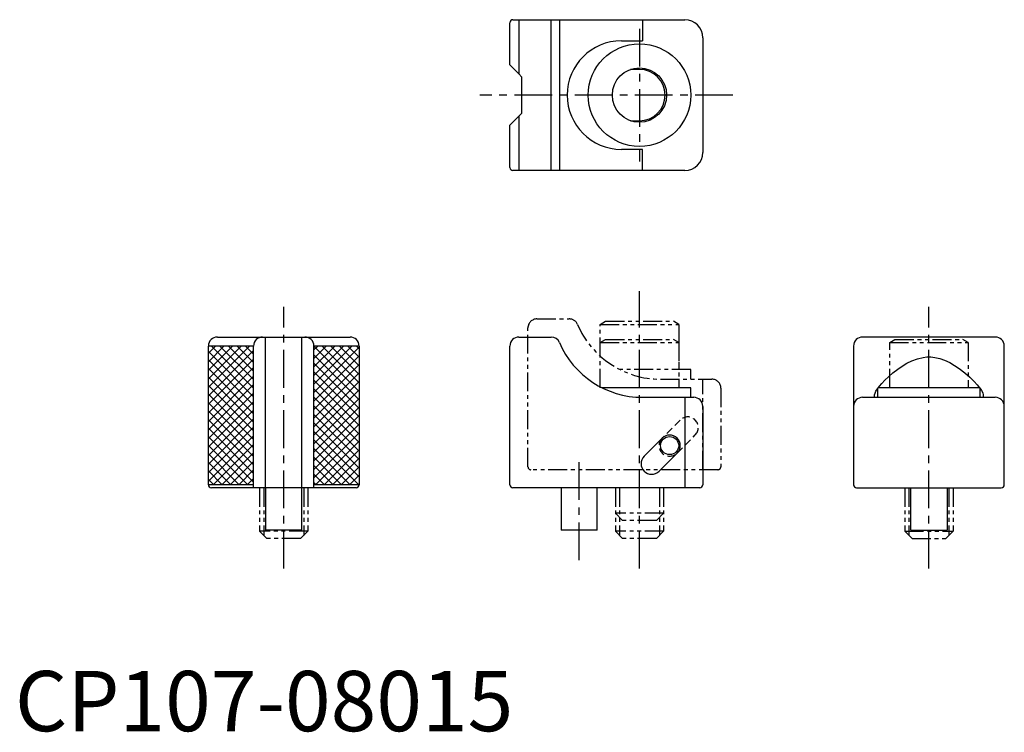
# Model space of a CAD drawing. Extents: x 1 to 164, y 0 to 118.
import ezdxf

# ---------------------------------------------------------------- set-up
doc = ezdxf.new("R2010")
doc.units = 0
doc.header["$LTSCALE"] = 5
for name, pattern in [('CENTER', [2, 1.25, -0.25, 0.25, -0.25]), ('HIDDEN', [0.375, 0.25, -0.125]), ('PHANTOM2', [1.25, 0.625, -0.125, 0.125, -0.125, 0.125, -0.125])]:
    doc.linetypes.add(name, pattern=pattern)
doc.layers.get('0').update_dxf_attribs({"linetype": 'CONTINUOUS'})
for name, color, linetype in [('1', 1, 'CENTER'), ('2', 2, 'HIDDEN'), ('3', 3, 'CONTINUOUS'), ('5', 3, 'PHANTOM2')]:
    doc.layers.add(name, color=color, linetype=linetype)
doc.styles.add('STANDARD1', font='txt')

# ---------------------------------------------------------------- blocks, each defined once
blk = doc.blocks.new('*X0')
at = {"color": 0}
for p, q in [((39.58, 56.86), (32.6, 63.85)), ((39.58, 58.28), (34.01, 63.85)), ((39.58, 59.69), (35.42, 63.85)), ((39.58, 61.11), (36.84, 63.85)), ((39.58, 62.52), (38.25, 63.85)), ((57.08, 56.34), (49.58, 63.84)), ((57.08, 57.75), (50.98, 63.85)), ((57.08, 59.16), (52.4, 63.85)), ((57.08, 60.58), (53.81, 63.85)), ((57.08, 61.99), (55.22, 63.85)), ((57.08, 63.41), (56.64, 63.85)), ((39.58, 55.45), (32.08, 62.95)), ((57.08, 54.92), (49.58, 62.42)), ((39.58, 54.04), (32.08, 61.54)), ((57.08, 53.51), (49.58, 61.01)), ((39.58, 52.62), (32.08, 60.12)), ((57.08, 52.09), (49.58, 59.59)), ((39.58, 51.21), (32.08, 58.71)), ((39.58, 49.79), (32.08, 57.29)), ((57.08, 50.68), (49.58, 58.18)), ((39.58, 48.38), (32.08, 55.88)), ((57.08, 49.26), (49.58, 56.76)), ((39.58, 46.96), (32.08, 54.46)), ((57.08, 47.85), (49.58, 55.35)), ((57.08, 46.44), (49.58, 53.94)), ((39.58, 45.55), (32.08, 53.05)), ((57.08, 45.02), (49.58, 52.52)), ((39.58, 44.14), (32.08, 51.64)), ((57.08, 43.61), (49.58, 51.11)), ((39.58, 42.72), (32.08, 50.22)), ((57.08, 42.19), (49.58, 49.69)), ((39.58, 41.31), (32.08, 48.81)), ((38.63, 40.85), (32.08, 47.39)), ((57.01, 40.85), (49.58, 48.28)), ((37.21, 40.85), (32.08, 45.98)), ((55.6, 40.85), (49.58, 46.86)), ((35.8, 40.85), (32.08, 44.57)), ((54.18, 40.85), (49.58, 45.45)), ((34.38, 40.85), (32.08, 43.15)), ((52.77, 40.85), (49.58, 44.04)), ((51.35, 40.85), (49.58, 42.62)), ((32.97, 40.85), (32.08, 41.74)), ((49.94, 40.85), (49.58, 41.21))]:
    blk.add_line(p, q, dxfattribs=at)
blk = doc.blocks.new('*X1')
at = {"color": 0}
for p, q in [((32.08, 57.02), (38.91, 63.85)), ((32.08, 58.44), (37.5, 63.85)), ((32.08, 59.85), (36.08, 63.85)), ((32.08, 61.26), (34.67, 63.85)), ((32.08, 62.68), (33.25, 63.85)), ((49.58, 57.55), (55.88, 63.85)), ((49.58, 58.96), (54.47, 63.85)), ((49.58, 60.38), (53.05, 63.85)), ((49.58, 61.79), (51.64, 63.85)), ((49.58, 63.21), (50.22, 63.85)), ((32.08, 55.61), (39.58, 63.11)), ((49.58, 56.14), (57.08, 63.64)), ((49.58, 54.72), (57.08, 62.22)), ((32.08, 54.19), (39.58, 61.69)), ((49.58, 53.31), (57.08, 60.81)), ((32.08, 52.78), (39.58, 60.28)), ((32.08, 51.36), (39.58, 58.86)), ((49.58, 51.89), (57.08, 59.39)), ((32.08, 49.95), (39.58, 57.45)), ((49.58, 50.48), (57.08, 57.98)), ((32.08, 48.54), (39.58, 56.04)), ((49.58, 49.07), (57.08, 56.57)), ((32.08, 47.12), (39.58, 54.62)), ((49.58, 47.65), (57.08, 55.15)), ((32.08, 45.71), (39.58, 53.21)), ((49.58, 46.24), (57.08, 53.74)), ((49.58, 44.82), (57.08, 52.32)), ((32.08, 44.29), (39.58, 51.79)), ((49.58, 43.41), (57.08, 50.91)), ((32.08, 42.88), (39.58, 50.38)), ((49.58, 41.99), (57.08, 49.49)), ((32.08, 41.46), (39.58, 48.96)), ((32.88, 40.85), (39.58, 47.55)), ((49.85, 40.85), (57.08, 48.08)), ((34.29, 40.85), (39.58, 46.14)), ((51.26, 40.85), (57.08, 46.67)), ((35.71, 40.85), (39.58, 44.72)), ((52.68, 40.85), (57.08, 45.25)), ((37.12, 40.85), (39.58, 43.31)), ((54.09, 40.85), (57.08, 43.84)), ((38.54, 40.85), (39.58, 41.89)), ((55.51, 40.85), (57.08, 42.42)), ((56.92, 40.85), (57.08, 41.01))]:
    blk.add_line(p, q, dxfattribs=at)

msp = doc.modelspace()

# ---------------------------------------------------------------- linework, layer by layer
for p, q in [((82.58, 117.95), (111.08, 117.95)), ((83.58, 117.95), (83.58, 108.95)), ((88.92, 92.95), (88.92, 117.95)), ((90.29, 117.95), (90.29, 92.95)), ((104.08, 117.95), (104.08, 114.45)), ((82.08, 110.45), (82.08, 117.45)), ((100.58, 114.45), (104.08, 114.45)), ((114.08, 114.95), (114.08, 95.95)), ((83.58, 108.95), (82.08, 110.45)), ((103.58, 109.7), (102.1, 109.7)), ((84.08, 108.45), (83.58, 108.95)), ((84.08, 102.45), (84.08, 108.45)), ((82.08, 100.45), (83.58, 101.95)), ((83.58, 101.95), (84.08, 102.45)), ((83.58, 101.95), (83.58, 92.95)), ((82.08, 93.45), (82.08, 100.45)), ((102.1, 101.2), (103.58, 101.2)), ((104.08, 96.45), (100.58, 96.45)), ((104.08, 92.95), (104.08, 96.45)), ((111.08, 92.95), (82.58, 92.95)), ((33.58, 65.35), (55.58, 65.35)), ((41.58, 40.35), (41.58, 65.35)), ((47.58, 40.35), (47.58, 65.35)), ((83.58, 65.35), (88.92, 65.35)), ((162.58, 65.35), (140.58, 65.35)), ((32.08, 40.85), (32.08, 63.85)), ((39.58, 63.85), (32.08, 63.85)), ((39.58, 40.35), (39.58, 63.85)), ((57.08, 63.85), (49.58, 63.85)), ((49.58, 40.35), (49.58, 63.85)), ((57.08, 63.85), (57.08, 40.85)), ((82.08, 40.85), (82.08, 63.85)), ((139.08, 63.85), (139.08, 40.85)), ((164.08, 40.85), (164.08, 63.85)), ((112.08, 56.95), (97.34, 56.95)), ((112.08, 55.35), (112.08, 56.95)), ((143.08, 55.35), (143.08, 56.95)), ((160.08, 56.95), (143.08, 56.95)), ((160.08, 55.35), (160.08, 56.95)), ((104.08, 55.35), (112.58, 55.35)), ((111.08, 55.35), (111.08, 40.35)), ((114.08, 53.85), (114.08, 40.85)), ((107.34, 48.59), (104.34, 45.59)), ((106.82, 43.11), (109.82, 46.11)), ((39.58, 40.85), (32.08, 40.85)), ((57.08, 40.85), (49.58, 40.85)), ((56.58, 40.35), (32.58, 40.35)), ((41.58, 40.35), (41.58, 33.35)), ((47.58, 33.35), (47.58, 40.35)), ((113.58, 40.35), (82.58, 40.35)), ((90.58, 40.35), (90.58, 33.35)), ((96.58, 33.35), (96.58, 40.35)), ((139.58, 40.35), (163.58, 40.35)), ((148.58, 33.35), (148.58, 40.35)), ((154.58, 40.35), (154.58, 33.35)), ((47.58, 33.35), (41.58, 33.35)), ((96.58, 33.35), (90.58, 33.35)), ((148.58, 33.35), (154.58, 33.35))]:
    msp.add_line(p, q)
at = {"color": 7, "linetype": 'CONTINUOUS'}
for p, q in [((142.58, 55.35), (142.58, 55.76)), ((160.58, 55.76), (160.58, 55.35)), ((140.58, 55.35), (162.58, 55.35))]:
    msp.add_line(p, q, dxfattribs=at)
at = {"color": 7, "linetype": 'CONTINUOUS', "flags": 128}
for points in [[(143.19, 56.95), (143.38, 57.19), (143.79, 57.67), (144.27, 58.17), (144.9, 58.77), (145.62, 59.39), (146.41, 60.01), (147.14, 60.52), (147.93, 60.99), (148.77, 61.42), (149.66, 61.75), (150.6, 61.98), (151.25, 62.05), (151.91, 62.05), (152.56, 61.98), (153.38, 61.79), (154.17, 61.51), (155.03, 61.1), (155.84, 60.63), (156.59, 60.13), (157.52, 59.41), (158.35, 58.68), (159.08, 57.98), (159.57, 57.44), (159.98, 56.95)], [(142.58, 55.76), (142.64, 56.04), (142.79, 56.37), (143.04, 56.76), (143.08, 56.81)], [(160.08, 56.8), (160.29, 56.5), (160.51, 56.09), (160.58, 55.76)]]:
    msp.add_lwpolyline(points, dxfattribs=at)
for centre, radius in [((103.58, 105.45), 8.5), ((103.58, 105.45), 4.5), ((108.58, 47.35), 1.5)]:
    msp.add_circle(centre, radius)
for centre, radius, start, end in [((82.58, 117.45), 0.5, 90, 180), ((111.08, 114.95), 3, 0, 90), ((100.58, 105.45), 9, 90, 270), ((103.58, 105.45), 4.25, 270, 90), ((111.08, 95.95), 3, 270, 0), ((82.58, 93.45), 0.5, 180, 270), ((33.58, 63.85), 1.5, 90, 180), ((41.08, 63.85), 1.5, 90, 180), ((48.08, 63.85), 1.5, 0, 90), ((55.58, 63.85), 1.5, 0, 90), ((83.58, 63.85), 1.5, 90, 180), ((88.92, 63.85), 1.5, 23.1998, 90), ((140.58, 63.85), 1.5, 90, 180), ((162.58, 63.85), 1.5, 360, 90), ((104.08, 70.35), 15, 203.1998, 270), ((112.58, 53.85), 1.5, 0, 90), ((108.58, 47.35), 1.75, 315, 135), ((105.58, 44.35), 1.75, 135, 315), ((32.58, 40.85), 0.5, 180, 270), ((56.58, 40.85), 0.5, 270, 0), ((82.58, 40.85), 0.5, 180, 270), ((113.58, 40.85), 0.5, 270, 0), ((139.58, 40.85), 0.5, 180, 270), ((163.58, 40.85), 0.5, 270, 360)]:
    msp.add_arc(centre, radius, start, end)
at = {"color": 7, "linetype": 'CONTINUOUS'}
for centre, start, end in [((140.58, 53.85), 90, 180), ((162.58, 53.85), 0, 90)]:
    msp.add_arc(centre, 1.5, start, end, dxfattribs=at)
at = {"layer": '1'}
for p, q in [((103.58, 116.45), (103.58, 94.45)), ((119.08, 105.45), (77.08, 105.45)), ((103.58, 26.95), (103.58, 72.95)), ((44.58, 26.95), (44.58, 70.35)), ((151.58, 26.95), (151.58, 70.35)), ((93.58, 28.35), (93.58, 45.35))]:
    msp.add_line(p, q, dxfattribs=at)
at = {"layer": '2'}
for p, q in [((110.34, 51.59), (107.34, 48.59)), ((109.82, 46.11), (112.82, 49.11))]:
    msp.add_line(p, q, dxfattribs=at)
for centre, start, end in [((111.58, 50.35), 315, 135), ((108.58, 47.35), 135, 315)]:
    msp.add_arc(centre, 1.75, start, end, dxfattribs=at)
at = {"layer": '5'}
for p, q in [((86.58, 68.35), (91.92, 68.35)), ((97.08, 67.45), (97.95, 67.95)), ((97.08, 67.45), (110.08, 67.45)), ((97.08, 62.17), (97.08, 67.45)), ((97.95, 67.95), (109.22, 67.95)), ((110.08, 67.45), (109.22, 67.95)), ((110.08, 67.45), (110.08, 59.95)), ((85.08, 43.85), (85.08, 66.85)), ((97.08, 64.45), (97.95, 64.95)), ((97.08, 56.95), (97.08, 64.45)), ((97.08, 64.45), (110.08, 64.45)), ((97.95, 64.95), (109.22, 64.95)), ((110.08, 64.45), (109.22, 64.95)), ((110.08, 64.45), (110.08, 56.95)), ((145.08, 64.45), (145.95, 64.95)), ((145.08, 56.95), (145.08, 64.45)), ((145.08, 64.45), (158.08, 64.45)), ((145.95, 64.95), (157.22, 64.95)), ((158.08, 64.45), (157.22, 64.95)), ((158.08, 64.45), (158.08, 56.95)), ((112.08, 59.95), (100.34, 59.95)), ((112.08, 58.35), (112.08, 59.95)), ((107.08, 58.35), (115.58, 58.35)), ((114.08, 43.35), (114.08, 58.35)), ((117.08, 56.85), (117.08, 43.85)), ((116.58, 43.35), (85.58, 43.35)), ((40.58, 40.35), (40.58, 33.15)), ((41.26, 40.35), (41.26, 32.47)), ((47.9, 40.35), (47.9, 32.47)), ((48.58, 40.35), (48.58, 33.15)), ((99.58, 40.35), (99.58, 36.15)), ((99.58, 40.35), (99.58, 33.15)), ((100.26, 40.35), (100.26, 35.47)), ((100.26, 40.35), (100.26, 32.47)), ((106.9, 40.35), (106.9, 35.47)), ((106.9, 40.35), (106.9, 32.47)), ((107.58, 40.35), (107.58, 36.15)), ((107.58, 40.35), (107.58, 33.15)), ((147.58, 40.35), (147.58, 33.15)), ((148.26, 40.35), (148.26, 32.47)), ((154.9, 40.35), (154.9, 32.47)), ((155.58, 40.35), (155.58, 33.15)), ((107.58, 36.15), (99.58, 36.15)), ((100.78, 34.95), (99.58, 36.15)), ((107.58, 36.15), (106.38, 34.95)), ((106.38, 34.95), (100.78, 34.95)), ((41.78, 31.95), (40.58, 33.15)), ((48.58, 33.15), (40.58, 33.15)), ((48.58, 33.15), (47.38, 31.95)), ((100.78, 31.95), (99.58, 33.15)), ((107.58, 33.15), (99.58, 33.15)), ((107.58, 33.15), (106.38, 31.95)), ((147.58, 33.15), (148.78, 31.95)), ((147.58, 33.15), (155.58, 33.15)), ((154.38, 31.95), (155.58, 33.15)), ((47.38, 31.95), (41.78, 31.95)), ((106.38, 31.95), (100.78, 31.95)), ((148.78, 31.95), (154.38, 31.95))]:
    msp.add_line(p, q, dxfattribs=at)
for centre, radius, start, end in [((86.58, 66.85), 1.5, 90, 180), ((91.92, 66.85), 1.5, 23.1998, 90), ((107.08, 73.35), 15, 203.1998, 270), ((115.58, 56.85), 1.5, 0, 90), ((85.58, 43.85), 0.5, 180, 270), ((116.58, 43.85), 0.5, 270, 0)]:
    msp.add_arc(centre, radius, start, end, dxfattribs=at)

# ---------------------------------------------------------------- block references
at = {"layer": '3', "linetype": 'CONTINUOUS'}
for name in ['*X0', '*X1']:
    msp.add_blockref(name, (0, 0), dxfattribs=at)

# ---------------------------------------------------------------- texts
at = {"color": 3, "style": 'STANDARD1'}
msp.add_text('CP107-08015', height=10, dxfattribs=at).set_placement((0, 0))

doc.saveas('drawing.dxf')
